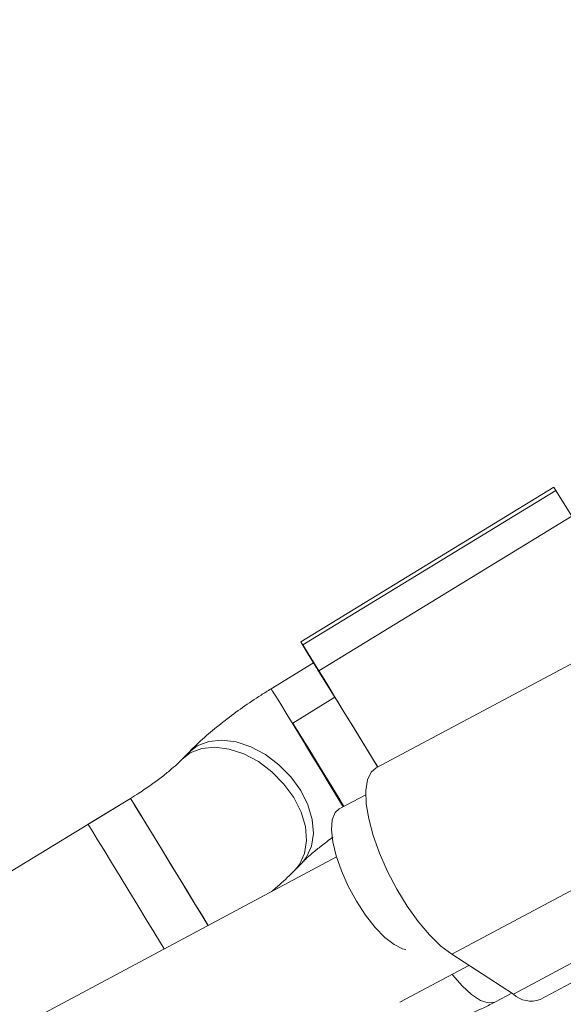
# Model space of a CAD drawing. Units: millimetres. Extents: x -1163 to 10432, y -936 to 12046.
# Drawn here: x 8308 to 8363, y 5542 to 5642 of the extents above; entities that cross this region are included whole.
import ezdxf

# ---------------------------------------------------------------- set-up
doc = ezdxf.new("R2010")
doc.units = ezdxf.units.MM
doc.layers.add('Dimensions', color=7, linetype='Continuous')
doc.styles.get("Standard").update_dxf_attribs({"font": 'arial.ttf'})
doc.dimstyles.new('Leikkiset keinu', dxfattribs={"dimtxt": 150, "dimasz": 2.5, "dimexe": 0.06, "dimexo": 0.625, "dimtad": 0, "dimtih": 1, "dimtoh": 1, "dimdec": 0, "dimtxsty": 'Standard', "dimcen": 2.5, "dimadec": 0, "dimazin": 0, "dimtfac": 1, "dimtmove": 0, "dimatfit": 3, "dimfxl": 1, "dimarcsym": 0})

# ---------------------------------------------------------------- blocks, each defined once
blk = doc.blocks.new('*D3')
at = {"layer": 'Defpoints', "color": 0}
for p in [(510.75, 5705.756), (10431.75, 5705.756), (10431.75, -837.439)]:
    blk.add_point(p, dxfattribs=at)
at = {"layer": 'Dimensions', "color": 0, "lineweight": -2}
for p, q in [((510.75, 5705.131), (510.75, -837.499)), ((10431.75, 5705.131), (10431.75, -837.499)), ((513.25, -837.439), (5261.375, -837.439)), ((10429.25, -837.439), (5681.125, -837.439))]:
    blk.add_line(p, q, dxfattribs=at)
at = {"layer": 'Dimensions', "color": 0}
for points in [[(513.25, -837.022), (513.25, -837.856), (510.75, -837.439)], [(10429.25, -837.856), (10429.25, -837.022), (10431.75, -837.439)]]:
    blk.add_solid(points, dxfattribs=at)
at = {"layer": 'Dimensions', "color": 0, "lineweight": 5, "insert": (5471.25, -837.439), "char_height": 150, "attachment_point": 5}
blk.add_mtext('9921', dxfattribs=at)
blk = doc.blocks.new('*D5')
at = {"layer": 'Defpoints', "color": 0}
for p in [(8672.125, 5705.756), (2300.792, 5702.915), (8672.125, -174.45)]:
    blk.add_point(p, dxfattribs=at)
at = {"layer": 'Dimensions', "color": 0, "lineweight": -2}
for p, q in [((8672.125, 5705.131), (8672.125, -174.51)), ((2300.792, 5702.29), (2300.792, -174.51)), ((2303.292, -174.45), (5276.133, -174.45)), ((8669.625, -174.45), (5696.783, -174.45))]:
    blk.add_line(p, q, dxfattribs=at)
at = {"layer": 'Dimensions', "color": 0}
for points in [[(2303.292, -174.034), (2303.292, -174.867), (2300.792, -174.45)], [(8669.625, -174.867), (8669.625, -174.034), (8672.125, -174.45)]]:
    blk.add_solid(points, dxfattribs=at)
at = {"layer": 'Dimensions', "color": 0, "lineweight": 5, "insert": (5486.458, -174.45), "char_height": 150, "attachment_point": 5}
blk.add_mtext('6371', dxfattribs=at)

msp = doc.modelspace()

# ---------------------------------------------------------------- linework, layer by layer
at = {"linetype": 'Continuous', "lineweight": 5}
for p, q in [((8361.799, 5594.555), (8336.195, 5578.92)), ((8336.392, 5578.61), (8361.995, 5594.245)), ((8363.619, 5591.636), (8361.995, 5594.245)), ((8338.015, 5576.001), (8363.619, 5591.636)), ((8368.55, 5579.364), (8343.83, 5566.189)), ((8338.015, 5576.001), (8336.392, 5578.61)), ((8337.488, 5576.794), (8333.196, 5574.173)), ((8337.902, 5576.134), (8339.525, 5573.525)), ((8339.654, 5573.316), (8335.385, 5570.71)), ((8324.864, 5567.736), (8324.166, 5567.019)), ((8318.966, 5563.083), (8118.892, 5440.903)), ((8318.966, 5563.083), (8314.674, 5560.462)), ((8342.771, 5563.452), (8340.08, 5562.017)), ((8376.194, 5560.491), (8351.474, 5547.316)), ((8339.817, 5557.174), (8117.05, 5438.258)), ((8335.638, 5555.865), (8336.335, 5556.582)), ((8357.716, 5543.285), (8382.436, 5556.46)), ((8360.419, 5542.743), (8385.139, 5555.919)), ((8357.716, 5543.285), (8351.474, 5547.316)), ((8346.236, 5542.464), (8353.217, 5546.19)), ((8355.904, 5542.51), (8357.554, 5543.39))]:
    msp.add_line(p, q, dxfattribs=at)
at = {"linetype": 'Continuous', "lineweight": 5, "flags": 128}
for points in [[(8361.995, 5594.245), (8361.84, 5594.493), (8361.799, 5594.555)], [(8336.392, 5578.61), (8336.213, 5578.895), (8336.228, 5578.861), (8336.438, 5578.509), (8336.834, 5577.852), (8337.404, 5576.911), (8337.479, 5576.788)], [(8337.488, 5576.794), (8337.553, 5576.695), (8337.798, 5576.3)], [(8343.98, 5566.269), (8343.468, 5567.107), (8342.416, 5568.828), (8341.403, 5570.485), (8340.463, 5572.02), (8339.628, 5573.382), (8338.926, 5574.524), (8338.383, 5575.407), (8338.015, 5576.001)], [(8333.196, 5574.173), (8333.2, 5574.167), (8333.339, 5573.948)], [(8333.339, 5573.948), (8333.666, 5573.419), (8334.166, 5572.607), (8334.815, 5571.549), (8335.583, 5570.294), (8336.435, 5568.901), (8337.331, 5567.436), (8338.228, 5565.966), (8339.085, 5564.561), (8339.861, 5563.286), (8340.497, 5562.24)], [(8339.692, 5573.256), (8339.668, 5573.295), (8339.644, 5573.333), (8339.622, 5573.369), (8339.601, 5573.403), (8339.58, 5573.436), (8339.561, 5573.467), (8339.543, 5573.497), (8339.525, 5573.525)], [(8343.977, 5566.268), (8343.152, 5567.619), (8342.301, 5569.011), (8341.518, 5570.289), (8340.838, 5571.397), (8340.292, 5572.286), (8339.904, 5572.915), (8339.692, 5573.256)], [(8340.558, 5562.272), (8339.971, 5563.234), (8339.07, 5564.71), (8338.191, 5566.147), (8337.376, 5567.479), (8336.663, 5568.643), (8336.085, 5569.583), (8335.669, 5570.258), (8335.435, 5570.634), (8335.394, 5570.694), (8335.547, 5570.436), (8335.887, 5569.871), (8336.399, 5569.027), (8337.059, 5567.942), (8337.835, 5566.667), (8338.692, 5565.261), (8339.59, 5563.792), (8340.485, 5562.326), (8340.528, 5562.256)], [(8324.864, 5567.736), (8325.721, 5568.396), (8326.881, 5568.845), (8328.216, 5568.98), (8329.662, 5568.797), (8331.151, 5568.303), (8332.615, 5567.522), (8333.985, 5566.491), (8335.196, 5565.256), (8336.192, 5563.877)], [(8324.168, 5567.021), (8325.024, 5567.679), (8326.184, 5568.128), (8327.519, 5568.263), (8328.964, 5568.08), (8330.454, 5567.586), (8331.918, 5566.805), (8333.288, 5565.774), (8334.499, 5564.539), (8335.495, 5563.16)], [(8351.474, 5547.316), (8350.381, 5548.151), (8349.24, 5549.27), (8348.092, 5550.634), (8346.975, 5552.197), (8345.926, 5553.907), (8344.983, 5555.704), (8344.176, 5557.527), (8343.534, 5559.315), (8343.078, 5561.007), (8342.824, 5562.544), (8342.78, 5563.875), (8342.948, 5564.954), (8343.323, 5565.744), (8343.83, 5566.189)], [(8336.192, 5563.877), (8336.927, 5562.418), (8337.366, 5560.946), (8337.489, 5559.531), (8337.289, 5558.239), (8336.776, 5557.131), (8336.335, 5556.582)], [(8318.966, 5563.083), (8319.067, 5562.925), (8319.358, 5562.456), (8319.826, 5561.696), (8320.448, 5560.683), (8321.196, 5559.462), (8322.035, 5558.091), (8322.925, 5556.634), (8323.825, 5555.16), (8324.693, 5553.737), (8325.488, 5552.432), (8326.173, 5551.305), (8326.716, 5550.41), (8326.821, 5550.237)], [(8318.966, 5563.083), (8318.971, 5563.077), (8319.109, 5562.858)], [(8319.109, 5562.858), (8319.436, 5562.33), (8319.936, 5561.517), (8320.585, 5560.459), (8321.354, 5559.204), (8322.206, 5557.811), (8323.101, 5556.346), (8323.998, 5554.876), (8324.855, 5553.471), (8325.632, 5552.196), (8326.291, 5551.111), (8326.803, 5550.266), (8326.821, 5550.237)], [(8335.495, 5563.16), (8336.23, 5561.701), (8336.669, 5560.229), (8336.791, 5558.814), (8336.592, 5557.522), (8336.08, 5556.414), (8335.641, 5555.868)], [(8345.64, 5548.292), (8344.703, 5549.025), (8343.727, 5550.036), (8342.755, 5551.277), (8341.835, 5552.69), (8341.008, 5554.209), (8340.314, 5555.764), (8339.785, 5557.28), (8339.446, 5558.688), (8339.312, 5559.921), (8339.39, 5560.923), (8339.677, 5561.645), (8340.08, 5562.017)], [(8314.674, 5560.462), (8314.678, 5560.456), (8314.817, 5560.237)], [(8314.817, 5560.237), (8315.144, 5559.708), (8315.643, 5558.896), (8316.293, 5557.838), (8317.062, 5556.583), (8317.913, 5555.19), (8318.809, 5553.725), (8319.706, 5552.255), (8320.563, 5550.85), (8321.339, 5549.575), (8321.999, 5548.489), (8322.378, 5547.865)], [(8346.818, 5547.79), (8346.492, 5547.87), (8345.64, 5548.292)], [(8351.509, 5545.279), (8351.536, 5545.244), (8352.515, 5544.111), (8353.478, 5543.234), (8354.378, 5542.653), (8355.173, 5542.395), (8355.826, 5542.473), (8355.904, 5542.51)]]:
    msp.add_lwpolyline(points, dxfattribs=at)
at = {"linetype": 'Continuous', "lineweight": 5}
for centre, radius, start, end in [((8299.967, 5552.496), 44.697, 31.92876, 32.17926), ((8359.498, 5545.161), 2.588, 226.48276, 290.85328)]:
    msp.add_arc(centre, radius, start, end, dxfattribs=at)
for points, knots in [([(8333.196, 5574.173), (8332.857, 5573.963), (8331.875, 5573.354), (8330.294, 5572.289), (8328.503, 5570.971), (8326.814, 5569.594), (8325.627, 5568.51), (8325.006, 5567.88), (8324.864, 5567.736)], [0, 0, 0, 0, 0.106231, 0.308009, 0.511637, 0.719564, 0.935797, 1, 1, 1, 1]), ([(8324.166, 5567.019), (8324.061, 5566.913), (8323.782, 5566.633), (8323.141, 5566.055), (8322.215, 5565.3), (8321.089, 5564.466), (8319.978, 5563.712), (8319.249, 5563.259), (8318.966, 5563.083)], [0, 0, 0, 0, 0.105952, 0.280934, 0.467436, 0.665073, 0.870175, 1, 1, 1, 1]), ([(8336.335, 5556.582), (8336.44, 5556.688), (8336.719, 5556.968), (8337.359, 5557.546), (8338.293, 5558.3), (8339.017, 5558.855), (8339.44, 5559.141), (8339.452, 5559.149)], [0, 0, 0, 0, 0.157886, 0.418659, 0.696577, 0.991086, 1, 1, 1, 1]), ([(8333.229, 5553.658), (8333.367, 5553.769), (8334.09, 5554.353), (8334.872, 5555.091), (8335.495, 5555.721), (8335.638, 5555.865)], [0, 0, 0, 0, 0.153303, 0.806128, 1, 1, 1, 1]), ([(8343.934, 5539.048), (8344.383, 5539.088), (8345.644, 5539.203), (8347.729, 5539.556), (8350.155, 5540.155), (8352.52, 5540.946), (8354.435, 5541.753), (8355.529, 5542.317), (8355.904, 5542.51)], [0, 0, 0, 0, 0.108996, 0.306378, 0.502621, 0.699132, 0.897032, 1, 1, 1, 1])]:
    msp.add_open_spline(points, degree=3, knots=knots, dxfattribs=at)

# ---------------------------------------------------------------- dimensions: what is measured, and where the dimension line sits
at = {"layer": 'Dimensions', "lineweight": 5}
for base, p1, p2, picture, middle in [((10431.75, -837.439), (510.75, 5705.756), (10431.75, 5705.756), '*D3', (5471.25, -837.439)), ((8672.125, -174.45), (2300.792, 5702.915), (8672.125, 5705.756), '*D5', (5486.458, -174.45))]:
    dim = msp.add_linear_dim(base=base, p1=p1, p2=p2, dimstyle='Leikkiset keinu', dxfattribs=at)
    dim.commit()
    dim.dimension.update_dxf_attribs({"geometry": picture, "text_midpoint": middle})

doc.saveas('drawing.dxf')
